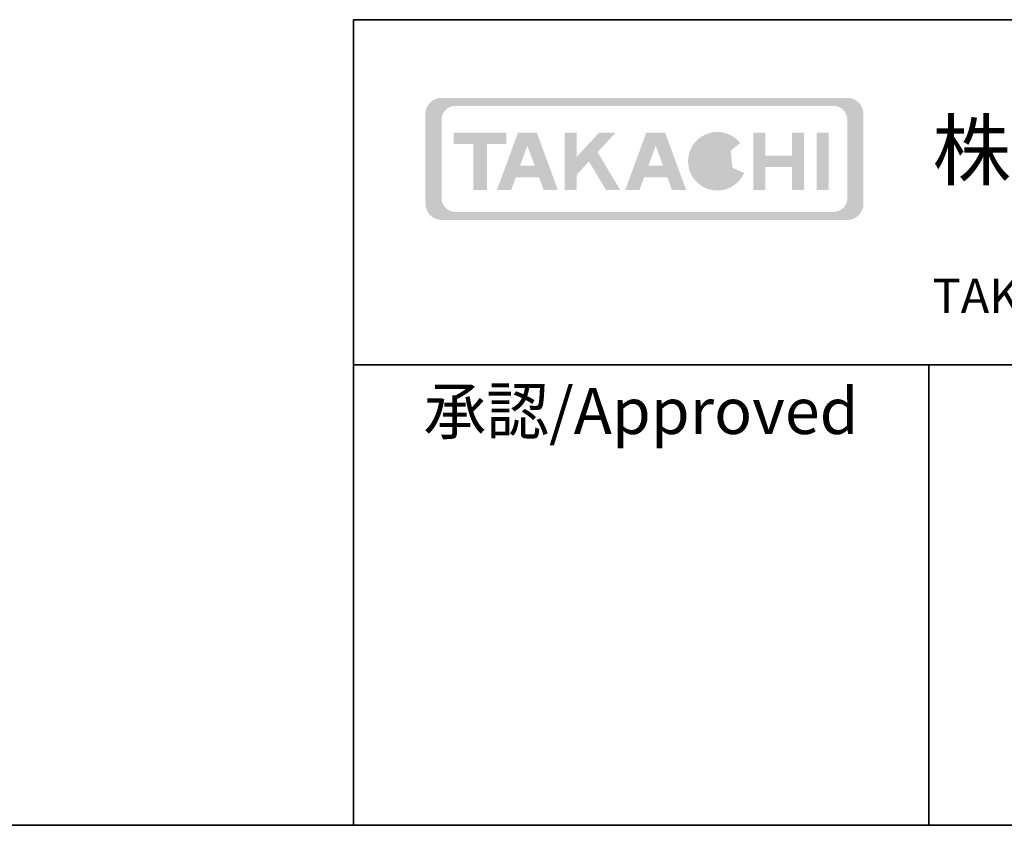
# Model space of a CAD drawing. Units: millimetres. Extents: x 22 to 3190, y 12 to 574.
# Drawn here: x 2896 to 2961, y 12 to 64 of the extents above; entities that cross this region are included whole.
import ezdxf
from ezdxf.enums import TextEntityAlignment as Align

# ---------------------------------------------------------------- set-up
doc = ezdxf.new("R2010")
doc.units = ezdxf.units.MM
doc.header["$LTSCALE"] = 1.5
doc.layers.add('Border (ISO)', color=7, linetype='Continuous', lineweight=35)
doc.layers.add('Title (ISO)', color=7, linetype='Continuous', lineweight=35)
doc.layers.add('Hatch (ISO)', color=1, linetype='Continuous', lineweight=18, true_color=0xff0000)
doc.styles.add('Note Text (TK)', font='MS PGothic.ttf')
doc.styles.add('文字スタイル67', font='arial.ttf')

# ---------------------------------------------------------------- blocks, each defined once
blk = doc.blocks.new('図面枠 tk図枠')
at = {"layer": 'Border (ISO)'}
blk.add_line((14.5, 8), (405.5, 8), dxfattribs=at)
blk = doc.blocks.new('表題欄 tk表題欄')
at = {"layer": 'Hatch (ISO)'}
h = blk.add_hatch(color=256, dxfattribs=at)
edge = h.paths.add_edge_path(flags=0)
edge.add_arc((95.575, 236.299), 0.596, 270, 360)
edge.add_line((96.171, 236.299), (96.171, 239.711))
edge.add_arc((95.575, 239.711), 0.596, 0, 90)
edge.add_line((95.575, 240.307), (79.137, 240.307))
edge.add_arc((79.137, 239.711), 0.596, 90, 180)
edge.add_line((78.541, 239.711), (78.541, 236.299))
edge.add_arc((79.137, 236.299), 0.596, 180, 270)
edge.add_line((79.137, 235.703), (95.575, 235.703))
edge = h.paths.add_edge_path()
edge.add_line((77.839, 239.956), (77.839, 236.054))
edge.add_arc((78.541, 236.054), 0.702, 180, 270)
edge.add_line((78.541, 235.352), (96.171, 235.352))
edge.add_arc((96.171, 236.054), 0.702, 270, 360)
edge.add_line((96.873, 236.054), (96.873, 239.956))
edge.add_arc((96.171, 239.956), 0.702, 0, 90)
edge.add_line((96.171, 240.658), (78.541, 240.658))
edge.add_arc((78.541, 239.956), 0.702, 90, 180)
h = blk.add_hatch(color=256, dxfattribs=at)
edge = h.paths.add_edge_path()
edge.add_arc((90.523, 237.903), 1.273, 38.5505, 336.582)
edge.add_line((91.691, 237.397), (91.173, 237.622))
edge.add_ellipse((90.523, 237.903), major_axis=(0, -0.8), ratio=0.867347, start_angle=124.651, end_angle=429.4109, ccw=False)
edge.add_line((91.094, 238.358), (91.519, 238.696))
for points in [[(79.072, 239.148), (79.072, 238.658), (79.921, 238.658), (79.921, 236.658), (80.508, 236.658), (80.508, 238.658), (81.357, 238.658), (81.357, 239.148)], [(85.684, 236.658), (84.943, 237.892), (84.418, 237.325), (84.418, 236.658), (83.896, 236.658), (83.896, 239.148), (84.418, 239.148), (84.418, 238.099), (85.389, 239.148), (86.107, 239.148), (85.319, 238.297), (86.303, 236.658)], [(92.091, 239.148), (92.091, 236.658), (92.61, 236.658), (92.61, 237.658), (93.769, 237.658), (93.769, 236.658), (94.287, 236.658), (94.287, 239.148), (93.769, 239.148), (93.769, 238.148), (92.61, 238.148), (92.61, 239.148)], [(94.842, 239.148), (94.842, 236.658), (95.364, 236.658), (95.364, 239.148)]]:
    blk.add_hatch(color=256, dxfattribs=at).paths.add_polyline_path(points)
h = blk.add_hatch(color=256, dxfattribs=at)
h.paths.add_polyline_path([(82.59, 237.711), (81.952, 237.711), (82.271, 238.579)], flags=0)
h.paths.add_polyline_path([(82.779, 237.197), (81.764, 237.197), (81.566, 236.658), (80.949, 236.658), (81.863, 239.148), (82.679, 239.148), (83.594, 236.658), (82.977, 236.658)])
h = blk.add_hatch(color=256, dxfattribs=at)
h.paths.add_polyline_path([(87.527, 237.711), (88.165, 237.711), (87.846, 238.579)], flags=0)
h.paths.add_polyline_path([(87.14, 236.658), (87.338, 237.197), (88.354, 237.197), (88.551, 236.658), (89.168, 236.658), (88.254, 239.148), (87.438, 239.148), (86.524, 236.658)])
at = {"layer": 'Title (ISO)'}
for p, q in [((74.709, 244.053), (255.709, 244.053)), ((74.709, 209.053), (74.709, 244.053)), ((74.709, 229.053), (230.709, 229.053)), ((99.709, 229.053), (99.709, 209.053)), ((255.709, 209.053), (74.709, 209.053))]:
    blk.add_line(p, q, dxfattribs=at)
at = {"layer": 'Title (ISO)', "color": 7, "attachment_point": 4, "line_spacing_factor": 1.5, "style": 'Note Text (TK)'}
for s, insert, char_height in [('株式会社タカチ電機工業', (99.873, 238.053), 2.5), ('\\fArial|b0|i0;\\H1.4986;TAKACHI ELECTRONICS ENCLOSURE CO., LTD.', (99.873, 232.053), 1.4986)]:
    blk.add_mtext(s, dxfattribs=dict(at, insert=insert, char_height=char_height))
at = {"layer": 'Title (ISO)', "color": 1, "true_color": 0xff0000, "insert": (87.209, 227.053), "char_height": 2, "attachment_point": 5, "line_spacing_factor": 1.5, "style": 'Note Text (TK)'}
blk.add_mtext('\\fＭＳ Ｐゴシック|b0|i0;\\H2.0000;承認/Approved', dxfattribs=at)
at = {"layer": 'Title (ISO)', "color": 7}
for tag, p, height, style in [('<品名>_001', (157.524, 235.725), 2.5, 'Note Text (TK)'), ('<Title>_001', (157.448, 230.553), 2, '文字スタイル67'), ('<尺度>_001', (238.536, 222.31), 2.5, 'Note Text (TK)'), ('<総ページ数>_001', (246.8, 213.303), 2.5, 'Note Text (TK)'), ('<ページ_No.>_001', (237.949, 213.303), 2.5, 'Note Text (TK)'), ('作成日_001', (175.866, 211.281), 2.5, 'Note Text (TK)')]:
    blk.add_attdef(tag, p, '', height=height, dxfattribs=dict(at, style=style))
at = {"layer": 'Title (ISO)', "color": 7, "style": 'Note Text (TK)'}
blk.add_attdef('<承認>', text='', height=2.5, dxfattribs=at).set_placement((87.209, 217.053), align=Align.MIDDLE_CENTER)

msp = doc.modelspace()

# ---------------------------------------------------------------- block references
at = {"xscale": 1.5, "yscale": 1.5, "zscale": 1.5}
for name, p in [('図面枠 tk図枠', (2581.5, 0)), ('表題欄 tk表題欄', (2806.1868, -301.5791))]:
    msp.add_blockref(name, p, dxfattribs=at)

doc.saveas('drawing.dxf')
